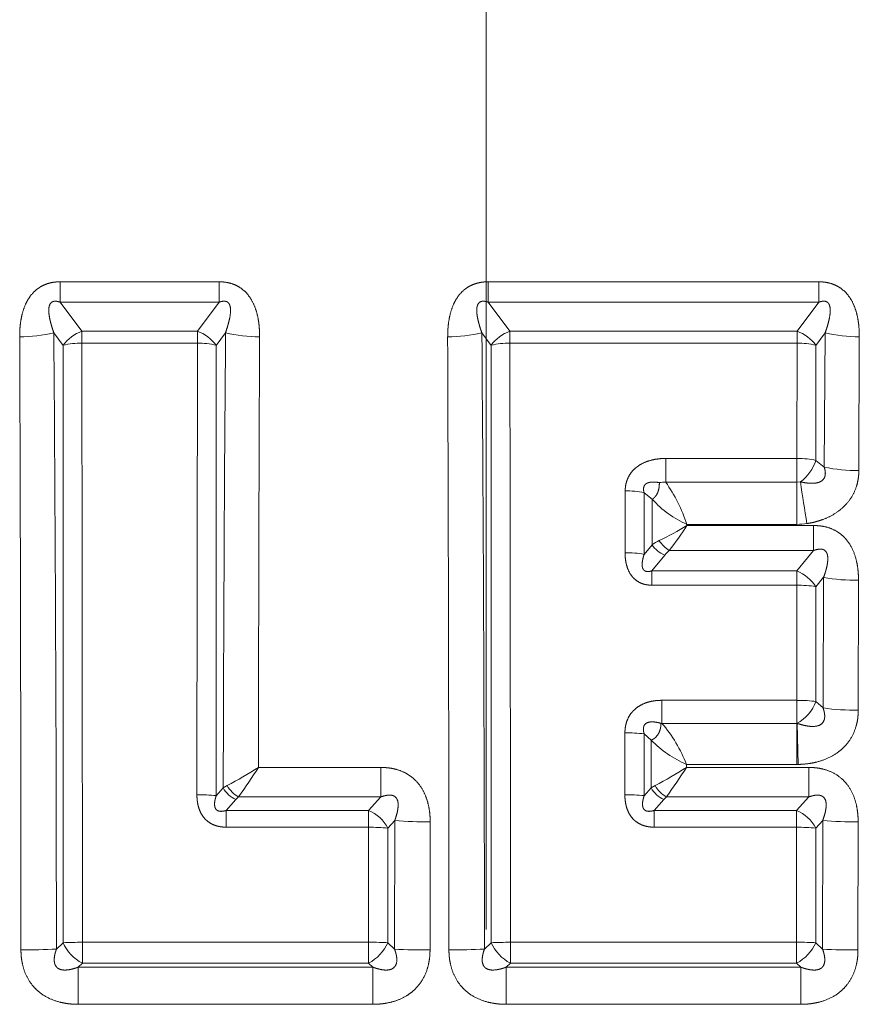
# Model space of a CAD drawing. Extents: x 0 to 210, y 0 to 297.
# Drawn here: x 74 to 79, y 200 to 205 of the extents above; entities that cross this region are included whole.
import ezdxf

# ---------------------------------------------------------------- set-up
doc = ezdxf.new("R2010")
doc.units = 0
doc.linetypes.add('DASHDOT', pattern=[18.5, 12, -3, 0.5, -3])
doc.layers.get('0').update_dxf_attribs({"lineweight": 13})

# ---------------------------------------------------------------- blocks, each defined once
blk = doc.blocks.new('BLOCK283')
at = {"color": 7, "lineweight": 13}
for p, q in [((-3.023, 9.115), (-4.825, 9.115)), ((-4.825, 9.115), (-4.825, 8.885)), ((-3.023, 9.115), (-3.023, 8.885)), ((3.768, 9.115), (0.021, 9.115)), ((0.021, 9.115), (0.021, 8.885)), ((3.768, 9.115), (3.768, 8.885)), ((-3.023, 8.885), (-4.825, 8.885)), ((-4.825, 8.885), (-4.578, 8.556)), ((-3.023, 8.885), (-3.269, 8.556)), ((3.768, 8.885), (0.021, 8.885)), ((0.021, 8.885), (0.268, 8.556)), ((3.768, 8.885), (3.521, 8.556)), ((-4.896, 8.539), (-4.789, 8.396)), ((-4.578, 8.556), (-3.269, 8.556)), ((-4.578, 8.422), (-4.578, 8.556)), ((-3.269, 8.422), (-3.269, 8.556)), ((-2.952, 8.539), (-3.058, 8.396)), ((-0.05, 8.539), (0.057, 8.396)), ((0.268, 8.556), (3.521, 8.556)), ((0.268, 8.422), (0.268, 8.556)), ((3.521, 8.422), (3.521, 8.556)), ((3.839, 8.539), (3.732, 8.396)), ((3.839, 8.539), (3.828, 7.018)), ((4.225, 8.492), (4.22, 6.978)), ((-4.791, 1.635), (-4.789, 8.396)), ((-4.578, 8.422), (-3.269, 8.422)), ((-3.276, 3.31), (-3.269, 8.422)), ((-3.057, 3.299), (-3.058, 8.396)), ((0.056, 1.635), (0.057, 8.396)), ((0.268, 8.422), (3.521, 8.422)), ((3.519, 7.116), (3.521, 8.422)), ((3.733, 7.094), (3.732, 8.396)), ((2.033, 7.116), (3.519, 7.116)), ((2.033, 7.116), (2.033, 6.848)), ((3.519, 7.116), (3.519, 6.848)), ((3.828, 7.018), (3.733, 7.094)), ((2.033, 6.848), (3.519, 6.848)), ((3.519, 6.848), (3.559, 6.851)), ((3.519, 6.37), (3.519, 6.848)), ((1.573, 6.049), (1.574, 6.749)), ((1.788, 6.03), (1.788, 6.728)), ((1.788, 6.728), (1.881, 6.654)), ((1.881, 6.654), (1.878, 6.139)), ((2.273, 6.37), (2.273, 6.357)), ((2.273, 6.37), (3.519, 6.37)), ((3.708, 6.357), (2.273, 6.357)), ((3.708, 6.357), (3.708, 6.074)), ((1.878, 6.139), (1.788, 6.03)), ((2.022, 6.022), (1.876, 5.844)), ((3.708, 6.074), (2.074, 6.074)), ((3.517, 5.844), (3.708, 6.074)), ((1.876, 5.844), (3.517, 5.844)), ((1.876, 5.682), (1.876, 5.844)), ((3.517, 5.682), (3.517, 5.844)), ((3.733, 5.664), (3.821, 5.771)), ((3.821, 5.771), (3.815, 4.293)), ((4.216, 5.737), (4.213, 4.268)), ((1.876, 5.682), (3.517, 5.682)), ((3.516, 4.379), (3.517, 5.682)), ((3.733, 4.365), (3.733, 5.664)), ((3.516, 4.379), (1.989, 4.379)), ((1.989, 4.379), (1.989, 4.118)), ((3.516, 4.379), (3.516, 4.118)), ((3.733, 4.365), (3.815, 4.293)), ((1.979, 4.118), (1.989, 4.118)), ((1.989, 4.118), (3.516, 4.118)), ((3.516, 3.653), (3.516, 4.118)), ((3.516, 4.118), (3.521, 4.118)), ((3.532, 3.653), (3.522, 4.118)), ((1.571, 3.31), (1.571, 4.011)), ((1.789, 3.299), (1.789, 3.999)), ((1.869, 3.928), (1.789, 3.999)), ((1.869, 3.928), (1.868, 3.387)), ((-1.193, 3.619), (-2.578, 3.619)), ((-1.193, 3.619), (-1.193, 3.285)), ((2.268, 3.653), (2.268, 3.619)), ((2.268, 3.653), (3.516, 3.653)), ((3.653, 3.619), (2.268, 3.619)), ((3.516, 3.653), (3.532, 3.653)), ((3.653, 3.619), (3.653, 3.285)), ((-2.979, 3.387), (-3.057, 3.299)), ((-2.979, 3.387), (-2.933, 3.414)), ((1.868, 3.387), (1.789, 3.299)), ((1.868, 3.387), (1.913, 3.414)), ((-2.833, 3.256), (-2.944, 3.132)), ((-2.833, 3.256), (-2.804, 3.285)), ((-1.193, 3.285), (-2.804, 3.285)), ((-1.193, 3.285), (-1.331, 3.132)), ((2.013, 3.256), (1.902, 3.132)), ((2.013, 3.256), (2.042, 3.285)), ((3.653, 3.285), (2.042, 3.285)), ((3.515, 3.132), (3.653, 3.285)), ((-2.944, 3.132), (-1.331, 3.132)), ((-2.944, 2.943), (-2.944, 3.132)), ((-1.331, 2.943), (-1.331, 3.132)), ((1.902, 3.132), (3.515, 3.132)), ((1.902, 2.943), (1.902, 3.132)), ((3.515, 2.943), (3.515, 3.132)), ((-1.035, 3.02), (-1.113, 2.933)), ((-1.038, 1.563), (-1.035, 3.02)), ((3.733, 2.933), (3.811, 3.02)), ((3.811, 3.02), (3.809, 1.563)), ((-2.944, 2.943), (-1.331, 2.943)), ((-1.331, 2.943), (-1.332, 1.641)), ((-1.113, 2.933), (-1.113, 1.635)), ((-0.636, 1.554), (-0.635, 3.001)), ((1.902, 2.943), (3.515, 2.943)), ((3.514, 1.641), (3.515, 2.943)), ((3.733, 1.635), (3.733, 2.933)), ((4.212, 3.001), (4.21, 1.554)), ((-4.866, 1.563), (-4.791, 1.635)), ((-4.572, 1.641), (-4.572, 1.405)), ((-1.332, 1.641), (-4.572, 1.641)), ((-1.332, 1.641), (-1.332, 1.405)), ((-1.038, 1.563), (-1.113, 1.635)), ((-0.02, 1.563), (0.056, 1.635)), ((0.275, 1.641), (0.275, 1.405)), ((3.514, 1.641), (0.275, 1.641)), ((3.514, 1.641), (3.514, 1.405)), ((3.733, 1.635), (3.809, 1.563)), ((-4.621, 1.358), (-4.572, 1.405)), ((-4.621, 0.938), (-4.621, 1.358)), ((-4.621, 1.358), (-1.283, 1.358)), ((-1.332, 1.405), (-4.572, 1.405)), ((-1.283, 1.358), (-1.332, 1.405)), ((-1.283, 0.938), (-1.283, 1.358)), ((0.226, 1.358), (0.275, 1.405)), ((0.226, 0.938), (0.226, 1.358)), ((0.226, 1.358), (3.563, 1.358)), ((3.514, 1.405), (0.275, 1.405)), ((3.514, 1.405), (3.563, 1.358)), ((3.563, 0.938), (3.563, 1.358)), ((-4.621, 0.938), (-1.283, 0.938)), ((0.226, 0.938), (3.563, 0.938))]:
    blk.add_line(p, q, dxfattribs=at)
for centre, radius, start, end in [((-5.264, 9.976), 1.483, 269.2833, 284.3592), ((-1972.793, 0.939), 1967.525, 0.0179, 0.21995), ((-1009.708, 0.77), 1004.842, 0.045207, 0.442999), ((-4.426, 8.134), 0.449, 109.888, 144.1525), ((-3.422, 8.134), 0.449, 35.8475, 70.112), ((914.064, 1.249), 917.044, 179.544486, 179.866427), ((-2.584, 9.976), 1.483, 255.6408, 270.7167), ((1734.179, 1.565), 1736.759, 179.771482, 179.932238), ((-0.418, 9.976), 1.483, 269.2833, 284.3592), ((-1967.947, 0.939), 1967.525, 0.0179, 0.21995), ((-1004.861, 0.77), 1004.842, 0.045207, 0.442999), ((0.42, 8.134), 0.449, 109.888, 144.1525), ((3.369, 8.134), 0.449, 35.8475, 70.112), ((4.207, 9.976), 1.483, 255.6408, 270.7167), ((-4.59, 7.598), 0.824, 89.1718, 103.9919), ((-4495.227, 0.465), 4490.655, 0.014995, 0.101513), ((-3.257, 7.598), 0.824, 76.0081, 90.8282), ((0.256, 7.598), 0.824, 89.1718, 103.9919), ((-4490.38, 0.465), 4490.655, 0.014995, 0.101513), ((3.533, 7.598), 0.824, 76.0081, 90.8282), ((3.247, 7.259), 0.514, 307.4642, 341.2588), ((4.198, 8.751), 1.772, 257.9241, 270.6843), ((2.031, 6.399), 0.449, 89.7421, 98.9648), ((0.484, 5.772), 1.886, 18.474, 34.807), ((16.541, 8.629), 13.103, 187.7966, 189.8888), ((1.587, 5.741), 1.008, 78.4921, 90.7479), ((2.751, 7.442), 1.174, 222.1868, 246.0088), ((0.529, 9.174), 3.313, 295.5849, 301.7563), ((-1.683, 8.932), 4.72, 322.7413, 326.9424), ((3.519, 7.081), 0.711, 269.9981, 279.1763), ((2.194, 5.682), 0.556, 114.8562, 124.5936), ((2.133, 6.304), 0.303, 212.868, 248.465), ((2.245, 6.361), 0.334, 211.5148, 239.1658), ((1.587, 4.932), 1.117, 79.5935, 90.698), ((2.315, 5.782), 0.379, 129.5602, 140.7734), ((3.347, 5.42), 0.456, 32.3045, 68.1389), ((4.193, 7.866), 2.129, 259.9203, 270.6166), ((3.531, 4.497), 1.185, 80.184, 90.6683), ((3.273, 4.546), 0.495, 300.2189, 338.5382), ((4.189, 7.095), 2.828, 262.3986, 270.4969), ((0.834, 3.112), 1.532, 20.6577, 41.0504), ((1.586, 2.354), 1.657, 82.9619, 90.5061), ((2.768, 4.808), 1.258, 224.3621, 246.566), ((-5.723, 8.627), 5.913, 298.153, 302.1255), ((-9.916, 8.327), 8.718, 324.6664, 327.3172), ((-0.878, 8.63), 5.916, 298.15, 302.1205), ((-5.076, 8.332), 8.726, 324.6634, 327.3118), ((-2.71, 3.539), 0.309, 209.619, 246.513), ((-2.644, 3.573), 0.33, 208.9173, 240.9948), ((2.136, 3.539), 0.309, 209.6189, 246.5131), ((2.202, 3.573), 0.33, 208.9171, 240.9938), ((-3.261, 1.31), 2, 84.1644, 90.4268), ((1.585, 1.31), 2, 84.1644, 90.4268), ((-1.519, 2.707), 0.465, 29.118, 66.1954), ((3.327, 2.707), 0.465, 29.118, 66.1954), ((-0.66, 6.992), 3.99, 264.6086, 270.3666), ((4.186, 6.992), 3.99, 264.6086, 270.3666), ((-1.316, 0.697), 2.245, 84.8008, 90.3831), ((3.53, 0.697), 2.245, 84.8008, 90.3831), ((-5.241, 9.22), 7.666, 269.8038, 272.8075), ((-4.587, -2.368), 4.008, 89.781, 92.9144), ((-4.352, 1.833), 0.482, 204.2338, 242.8171), ((-1.552, 1.833), 0.482, 297.1829, 335.7662), ((-0.662, 9.22), 7.667, 267.1924, 270.1962), ((-0.395, 9.22), 7.666, 269.8038, 272.8075), ((0.495, 1.833), 0.482, 204.2338, 242.8171), ((0.259, -2.368), 4.008, 89.781, 92.9144), ((3.294, 1.833), 0.482, 297.1829, 335.7662), ((4.184, 9.22), 7.667, 267.1924, 270.1962)]:
    blk.add_arc(centre, radius, start, end, dxfattribs=at)
for centre, ratio, start_param, end_param in [((3.519, 7.044), 0.240408, 3.920644, 4.712751), ((3.516, 4.334), 0.147929, 3.902509, 4.712517), ((-1.332, 1.624), 0.055424, 3.893521, 4.712406), ((3.514, 1.624), 0.055424, 3.893521, 4.712406)]:
    blk.add_ellipse(centre, major_axis=(-0.3, 0), ratio=ratio, start_param=start_param, end_param=end_param, dxfattribs=at)
for points, knots in [([(-5.282, 8.492), (-5.283, 8.552), (-5.28, 8.612), (-5.273, 8.672), (-5.252, 8.78), (-5.207, 8.888), (-5.18, 8.936), (-5.122, 9.011), (-5.039, 9.067), (-5.002, 9.085), (-4.943, 9.104), (-4.883, 9.113), (-4.864, 9.115), (-4.844, 9.115), (-4.825, 9.115)], [0, 0, 0, 0, 0, 0, 0.543491, 0.543491, 0.543491, 0.966998, 0.966998, 0.966998, 1.273675, 1.273675, 1.273675, 1.423567, 1.423567, 1.423567, 1.423567, 1.423567, 1.423567]), ([(-2.566, 8.492), (-2.565, 8.567), (-2.57, 8.642), (-2.581, 8.719), (-2.61, 8.829), (-2.669, 8.933), (-2.69, 8.963), (-2.741, 9.021), (-2.808, 9.067), (-2.846, 9.085), (-2.905, 9.104), (-2.965, 9.113), (-2.984, 9.115), (-3.003, 9.115), (-3.023, 9.115)], [0, 0, 0, 0, 0, 0, 0.680405, 0.680405, 0.680405, 0.967846, 0.967846, 0.967846, 1.27488, 1.27488, 1.27488, 1.42511, 1.42511, 1.42511, 1.42511, 1.42511, 1.42511]), ([(-0.436, 8.492), (-0.436, 8.552), (-0.433, 8.612), (-0.426, 8.672), (-0.405, 8.78), (-0.36, 8.888), (-0.334, 8.936), (-0.276, 9.011), (-0.193, 9.067), (-0.155, 9.085), (-0.096, 9.104), (-0.037, 9.113), (-0.018, 9.115), (0.002, 9.115), (0.021, 9.115)], [0, 0, 0, 0, 0, 0, 0.543491, 0.543491, 0.543491, 0.966998, 0.966998, 0.966998, 1.273675, 1.273675, 1.273675, 1.423567, 1.423567, 1.423567, 1.423567, 1.423567, 1.423567]), ([(4.225, 8.492), (4.225, 8.567), (4.221, 8.642), (4.209, 8.719), (4.181, 8.829), (4.122, 8.933), (4.101, 8.963), (4.049, 9.021), (3.983, 9.067), (3.945, 9.085), (3.886, 9.104), (3.826, 9.113), (3.806, 9.115), (3.787, 9.115), (3.768, 9.115)], [0, 0, 0, 0, 0, 0, 0.680405, 0.680405, 0.680405, 0.967846, 0.967846, 0.967846, 1.27488, 1.27488, 1.27488, 1.42511, 1.42511, 1.42511, 1.42511, 1.42511, 1.42511]), ([(-4.896, 8.539), (-4.91, 8.579), (-4.923, 8.619), (-4.934, 8.66), (-4.951, 8.731), (-4.955, 8.801), (-4.954, 8.833), (-4.939, 8.877), (-4.903, 8.896), (-4.885, 8.898), (-4.862, 8.896), (-4.839, 8.889), (-4.835, 8.888), (-4.83, 8.886), (-4.825, 8.885)], [0, 0, 0, 0, 0, 0, 0.494428, 0.494428, 0.494428, 0.891643, 0.891643, 0.891643, 1.141587, 1.141587, 1.141587, 1.205512, 1.205512, 1.205512, 1.205512, 1.205512, 1.205512]), ([(-2.952, 8.539), (-2.934, 8.59), (-2.918, 8.641), (-2.906, 8.688), (-2.89, 8.766), (-2.897, 8.836), (-2.902, 8.86), (-2.925, 8.892), (-2.964, 8.899), (-2.984, 8.897), (-3.003, 8.892), (-3.023, 8.885)], [0, 0, 0, 0, 0, 0, 0.624805, 0.624805, 0.624805, 0.954511, 0.954511, 0.954511, 1.216421, 1.216421, 1.216421, 1.216421, 1.216421, 1.216421]), ([(-0.05, 8.539), (-0.064, 8.579), (-0.077, 8.619), (-0.088, 8.66), (-0.105, 8.731), (-0.109, 8.801), (-0.108, 8.833), (-0.093, 8.877), (-0.056, 8.896), (-0.039, 8.898), (-0.016, 8.896), (0.007, 8.889), (0.011, 8.888), (0.016, 8.886), (0.021, 8.885)], [0, 0, 0, 0, 0, 0, 0.494428, 0.494428, 0.494428, 0.891643, 0.891643, 0.891643, 1.141587, 1.141587, 1.141587, 1.205512, 1.205512, 1.205512, 1.205512, 1.205512, 1.205512]), ([(3.839, 8.539), (3.857, 8.59), (3.873, 8.641), (3.885, 8.688), (3.9, 8.766), (3.894, 8.836), (3.888, 8.86), (3.865, 8.892), (3.826, 8.899), (3.807, 8.897), (3.787, 8.892), (3.768, 8.885)], [0, 0, 0, 0, 0, 0, 0.624805, 0.624805, 0.624805, 0.954511, 0.954511, 0.954511, 1.216421, 1.216421, 1.216421, 1.216421, 1.216421, 1.216421]), ([(2.033, 7.116), (1.976, 7.116), (1.918, 7.111), (1.858, 7.099), (1.774, 7.07), (1.698, 7.015), (1.676, 6.997), (1.636, 6.953), (1.606, 6.902), (1.594, 6.873), (1.582, 6.831), (1.576, 6.789), (1.575, 6.776), (1.574, 6.762), (1.574, 6.749)], [0, 0, 0, 0, 0, 0, 0.49889, 0.49889, 0.49889, 0.711866, 0.711866, 0.711866, 0.931962, 0.931962, 0.931962, 1.037598, 1.037598, 1.037598, 1.037598, 1.037598, 1.037598]), ([(3.828, 7.018), (3.838, 6.987), (3.844, 6.956), (3.844, 6.924), (3.823, 6.869), (3.769, 6.841), (3.735, 6.835), (3.68, 6.833), (3.623, 6.839), (3.602, 6.842), (3.581, 6.847), (3.559, 6.851)], [0, 0, 0, 0, 0, 0, 0.423872, 0.423872, 0.423872, 0.880793, 0.880793, 0.880793, 1.152156, 1.152156, 1.152156, 1.152156, 1.152156, 1.152156]), ([(4.22, 6.978), (4.219, 6.924), (4.214, 6.868), (4.201, 6.811), (4.158, 6.699), (4.086, 6.602), (4.043, 6.559), (3.939, 6.477), (3.824, 6.425), (3.76, 6.404), (3.696, 6.389), (3.632, 6.379)], [0, 0, 0, 0, 0, 0, 0.429586, 0.429586, 0.429586, 0.873341, 0.873341, 0.873341, 1.417932, 1.417932, 1.417932, 1.417932, 1.417932, 1.417932]), ([(1.961, 6.843), (1.927, 6.849), (1.893, 6.852), (1.856, 6.852), (1.808, 6.838), (1.785, 6.801), (1.781, 6.786), (1.781, 6.765), (1.784, 6.744), (1.785, 6.739), (1.787, 6.733), (1.788, 6.728)], [0, 0, 0, 0, 0, 0, 0.4119626, 0.4119626, 0.4119626, 0.6190535, 0.6190535, 0.6190535, 0.6868471, 0.6868471, 0.6868471, 0.6868471, 0.6868471, 0.6868471]), ([(1.961, 6.843), (1.961, 6.82), (1.96, 6.796), (1.957, 6.77), (1.943, 6.724), (1.917, 6.685), (1.905, 6.672), (1.893, 6.662), (1.881, 6.654)], [0, 0, 0, 0, 0, 0, 0.3010264, 0.3010264, 0.3010264, 0.5060121, 0.5060121, 0.5060121, 0.5060121, 0.5060121, 0.5060121]), ([(4.216, 5.737), (4.216, 5.815), (4.21, 5.895), (4.195, 5.977), (4.151, 6.113), (4.055, 6.232), (4.009, 6.273), (3.919, 6.324), (3.822, 6.349), (3.783, 6.354), (3.745, 6.357), (3.708, 6.357)], [0, 0, 0, 0, 0, 0, 0.686745, 0.686745, 0.686745, 1.138652, 1.138652, 1.138652, 1.433681, 1.433681, 1.433681, 1.433681, 1.433681, 1.433681]), ([(1.876, 5.682), (1.843, 5.682), (1.81, 5.685), (1.775, 5.693), (1.72, 5.717), (1.674, 5.755), (1.657, 5.773), (1.61, 5.835), (1.586, 5.906), (1.577, 5.955), (1.573, 6.003), (1.573, 6.049)], [0, 0, 0, 0, 0, 0, 0.2593571, 0.2593571, 0.2593571, 0.4388949, 0.4388949, 0.4388949, 0.8474815, 0.8474815, 0.8474815, 0.8474815, 0.8474815, 0.8474815]), ([(1.876, 5.844), (1.857, 5.838), (1.838, 5.834), (1.818, 5.833), (1.788, 5.843), (1.772, 5.87), (1.768, 5.883), (1.764, 5.92), (1.769, 5.959), (1.774, 5.983), (1.781, 6.007), (1.788, 6.03)], [0, 0, 0, 0, 0, 0, 0.2380925, 0.2380925, 0.2380925, 0.4268312, 0.4268312, 0.4268312, 0.7154008, 0.7154008, 0.7154008, 0.7154008, 0.7154008, 0.7154008]), ([(3.821, 5.771), (3.835, 5.81), (3.848, 5.85), (3.858, 5.888), (3.871, 5.953), (3.868, 6.014), (3.864, 6.037), (3.846, 6.073), (3.812, 6.09), (3.792, 6.092), (3.764, 6.09), (3.735, 6.083), (3.726, 6.081), (3.717, 6.078), (3.708, 6.074)], [0, 0, 0, 0, 0, 0, 0.490898, 0.490898, 0.490898, 0.80662, 0.80662, 0.80662, 1.080598, 1.080598, 1.080598, 1.197151, 1.197151, 1.197151, 1.197151, 1.197151, 1.197151]), ([(1.571, 4.011), (1.571, 4.048), (1.575, 4.085), (1.583, 4.123), (1.607, 4.187), (1.647, 4.242), (1.667, 4.264), (1.727, 4.317), (1.797, 4.35), (1.845, 4.365), (1.902, 4.375), (1.958, 4.378), (1.968, 4.378), (1.979, 4.379), (1.989, 4.379)], [0, 0, 0, 0, 0, 0, 0.2922369, 0.2922369, 0.2922369, 0.4963043, 0.4963043, 0.4963043, 0.8823685, 0.8823685, 0.8823685, 0.9690438, 0.9690438, 0.9690438, 0.9690438, 0.9690438, 0.9690438]), ([(3.522, 4.118), (3.578, 4.099), (3.635, 4.084), (3.701, 4.073), (3.79, 4.086), (3.832, 4.15), (3.837, 4.181), (3.834, 4.222), (3.824, 4.264), (3.821, 4.274), (3.818, 4.283), (3.815, 4.293)], [0, 0, 0, 0, 0, 0, 0.719031, 0.719031, 0.719031, 1.147552, 1.147552, 1.147552, 1.274983, 1.274983, 1.274983, 1.274983, 1.274983, 1.274983]), ([(3.532, 3.653), (3.604, 3.655), (3.677, 3.662), (3.752, 3.677), (3.886, 3.721), (4.01, 3.804), (4.061, 3.85), (4.146, 3.957), (4.193, 4.082), (4.207, 4.145), (4.213, 4.207), (4.213, 4.268)], [0, 0, 0, 0, 0, 0, 0.608401, 0.608401, 0.608401, 1.101318, 1.101318, 1.101318, 1.58493, 1.58493, 1.58493, 1.58493, 1.58493, 1.58493]), ([(1.789, 3.999), (1.782, 4.021), (1.778, 4.044), (1.777, 4.068), (1.788, 4.105), (1.819, 4.126), (1.836, 4.132), (1.874, 4.137), (1.915, 4.133), (1.936, 4.13), (1.958, 4.124), (1.979, 4.118)], [0, 0, 0, 0, 0, 0, 0.2850862, 0.2850862, 0.2850862, 0.5171277, 0.5171277, 0.5171277, 0.7783605, 0.7783605, 0.7783605, 0.7783605, 0.7783605, 0.7783605]), ([(1.979, 4.118), (1.979, 4.094), (1.977, 4.069), (1.971, 4.041), (1.95, 3.992), (1.915, 3.954), (1.899, 3.943), (1.884, 3.934), (1.869, 3.928)], [0, 0, 0, 0, 0, 0, 0.3352579, 0.3352579, 0.3352579, 0.564337, 0.564337, 0.564337, 0.564337, 0.564337, 0.564337]), ([(-1.193, 3.619), (-1.139, 3.619), (-1.083, 3.614), (-1.027, 3.604), (-0.931, 3.572), (-0.845, 3.515), (-0.812, 3.488), (-0.729, 3.399), (-0.677, 3.292), (-0.655, 3.219), (-0.64, 3.133), (-0.635, 3.048), (-0.635, 3.032), (-0.635, 3.017), (-0.635, 3.001)], [0, 0, 0, 0, 0, 0, 0.436529, 0.436529, 0.436529, 0.745087, 0.745087, 0.745087, 1.327654, 1.327654, 1.327654, 1.458406, 1.458406, 1.458406, 1.458406, 1.458406, 1.458406]), ([(4.212, 3.001), (4.212, 3.068), (4.206, 3.135), (4.195, 3.203), (4.157, 3.328), (4.081, 3.442), (4.038, 3.489), (3.937, 3.564), (3.822, 3.603), (3.765, 3.614), (3.708, 3.619), (3.653, 3.619)], [0, 0, 0, 0, 0, 0, 0.56244, 0.56244, 0.56244, 1.018655, 1.018655, 1.018655, 1.461958, 1.461958, 1.461958, 1.461958, 1.461958, 1.461958]), ([(-2.944, 2.943), (-2.976, 2.943), (-3.009, 2.946), (-3.043, 2.952), (-3.099, 2.971), (-3.149, 3.004), (-3.169, 3.02), (-3.219, 3.073), (-3.25, 3.136), (-3.263, 3.18), (-3.272, 3.232), (-3.275, 3.282), (-3.275, 3.292), (-3.276, 3.301), (-3.276, 3.31)], [0, 0, 0, 0, 0, 0, 0.2589643, 0.2589643, 0.2589643, 0.441022, 0.441022, 0.441022, 0.7889541, 0.7889541, 0.7889541, 0.8672473, 0.8672473, 0.8672473, 0.8672473, 0.8672473, 0.8672473]), ([(-2.944, 3.132), (-2.965, 3.126), (-2.987, 3.121), (-3.01, 3.119), (-3.044, 3.126), (-3.065, 3.15), (-3.071, 3.163), (-3.078, 3.197), (-3.075, 3.234), (-3.07, 3.256), (-3.064, 3.278), (-3.057, 3.299)], [0, 0, 0, 0, 0, 0, 0.2636998, 0.2636998, 0.2636998, 0.4539362, 0.4539362, 0.4539362, 0.7198011, 0.7198011, 0.7198011, 0.7198011, 0.7198011, 0.7198011]), ([(-1.193, 3.285), (-1.165, 3.295), (-1.137, 3.303), (-1.109, 3.308), (-1.055, 3.308), (-1.017, 3.281), (-1.005, 3.26), (-0.991, 3.203), (-1, 3.135), (-1.009, 3.097), (-1.021, 3.058), (-1.035, 3.02)], [0, 0, 0, 0, 0, 0, 0.361932, 0.361932, 0.361932, 0.71966, 0.71966, 0.71966, 1.204304, 1.204304, 1.204304, 1.204304, 1.204304, 1.204304]), ([(1.902, 2.943), (1.87, 2.943), (1.837, 2.946), (1.804, 2.952), (1.748, 2.971), (1.697, 3.004), (1.677, 3.02), (1.627, 3.073), (1.596, 3.136), (1.583, 3.18), (1.574, 3.232), (1.571, 3.282), (1.571, 3.292), (1.571, 3.301), (1.571, 3.31)], [0, 0, 0, 0, 0, 0, 0.2589644, 0.2589644, 0.2589644, 0.4410221, 0.4410221, 0.4410221, 0.7889543, 0.7889543, 0.7889543, 0.8672474, 0.8672474, 0.8672474, 0.8672474, 0.8672474, 0.8672474]), ([(1.902, 3.132), (1.881, 3.126), (1.859, 3.121), (1.837, 3.119), (1.802, 3.126), (1.781, 3.15), (1.775, 3.163), (1.768, 3.197), (1.771, 3.234), (1.776, 3.256), (1.782, 3.278), (1.789, 3.299)], [0, 0, 0, 0, 0, 0, 0.2636998, 0.2636998, 0.2636998, 0.4539363, 0.4539363, 0.4539363, 0.7198012, 0.7198012, 0.7198012, 0.7198012, 0.7198012, 0.7198012]), ([(3.811, 3.02), (3.829, 3.067), (3.843, 3.115), (3.854, 3.167), (3.856, 3.244), (3.816, 3.293), (3.795, 3.303), (3.754, 3.309), (3.708, 3.302), (3.69, 3.297), (3.672, 3.292), (3.653, 3.285)], [0, 0, 0, 0, 0, 0, 0.600589, 0.600589, 0.600589, 0.959187, 0.959187, 0.959187, 1.197602, 1.197602, 1.197602, 1.197602, 1.197602, 1.197602]), ([(-4.621, 1.358), (-4.66, 1.343), (-4.7, 1.332), (-4.741, 1.324), (-4.803, 1.321), (-4.852, 1.344), (-4.866, 1.357), (-4.893, 1.398), (-4.895, 1.455), (-4.889, 1.492), (-4.879, 1.528), (-4.866, 1.563)], [0, 0, 0, 0, 0, 0, 0.508812, 0.508812, 0.508812, 0.801237, 0.801237, 0.801237, 1.258391, 1.258391, 1.258391, 1.258391, 1.258391, 1.258391]), ([(-1.038, 1.563), (-1.023, 1.524), (-1.013, 1.485), (-1.006, 1.443), (-1.014, 1.375), (-1.061, 1.335), (-1.09, 1.326), (-1.145, 1.322), (-1.203, 1.333), (-1.23, 1.34), (-1.256, 1.348), (-1.283, 1.358)], [0, 0, 0, 0, 0, 0, 0.504437, 0.504437, 0.504437, 0.920735, 0.920735, 0.920735, 1.257911, 1.257911, 1.257911, 1.257911, 1.257911, 1.257911]), ([(0.226, 1.358), (0.186, 1.343), (0.146, 1.332), (0.105, 1.324), (0.043, 1.321), (-0.006, 1.344), (-0.02, 1.357), (-0.047, 1.398), (-0.049, 1.455), (-0.042, 1.492), (-0.033, 1.528), (-0.02, 1.563)], [0, 0, 0, 0, 0, 0, 0.508812, 0.508812, 0.508812, 0.801238, 0.801238, 0.801238, 1.258392, 1.258392, 1.258392, 1.258392, 1.258392, 1.258392]), ([(3.563, 1.358), (3.603, 1.343), (3.643, 1.332), (3.684, 1.324), (3.746, 1.321), (3.795, 1.344), (3.809, 1.357), (3.836, 1.398), (3.838, 1.455), (3.831, 1.492), (3.822, 1.528), (3.809, 1.563)], [0, 0, 0, 0, 0, 0, 0.508591, 0.508591, 0.508591, 0.801006, 0.801006, 0.801006, 1.258068, 1.258068, 1.258068, 1.258068, 1.258068, 1.258068]), ([(-4.621, 0.938), (-4.693, 0.938), (-4.766, 0.945), (-4.843, 0.96), (-4.979, 1.008), (-5.099, 1.101), (-5.145, 1.151), (-5.216, 1.261), (-5.252, 1.381), (-5.263, 1.44), (-5.268, 1.497), (-5.268, 1.554)], [0, 0, 0, 0, 0, 0, 0.599466, 0.599466, 0.599466, 1.08664, 1.08664, 1.08664, 1.545931, 1.545931, 1.545931, 1.545931, 1.545931, 1.545931]), ([(-0.636, 1.554), (-0.636, 1.479), (-0.644, 1.402), (-0.664, 1.321), (-0.727, 1.183), (-0.835, 1.074), (-0.89, 1.035), (-1.002, 0.978), (-1.119, 0.95), (-1.175, 0.942), (-1.229, 0.938), (-1.283, 0.938)], [0, 0, 0, 0, 0, 0, 0.61116, 0.61116, 0.61116, 1.097702, 1.097702, 1.097702, 1.544887, 1.544887, 1.544887, 1.544887, 1.544887, 1.544887]), ([(0.226, 0.938), (0.154, 0.938), (0.08, 0.945), (0.003, 0.96), (-0.133, 1.008), (-0.252, 1.101), (-0.298, 1.151), (-0.37, 1.261), (-0.406, 1.381), (-0.417, 1.44), (-0.421, 1.497), (-0.422, 1.554)], [0, 0, 0, 0, 0, 0, 0.599466, 0.599466, 0.599466, 1.08664, 1.08664, 1.08664, 1.545932, 1.545932, 1.545932, 1.545932, 1.545932, 1.545932]), ([(3.563, 0.938), (3.635, 0.938), (3.709, 0.945), (3.786, 0.96), (3.922, 1.008), (4.041, 1.101), (4.087, 1.151), (4.158, 1.261), (4.195, 1.381), (4.206, 1.44), (4.21, 1.497), (4.21, 1.554)], [0, 0, 0, 0, 0, 0, 0.599403, 0.599403, 0.599403, 1.086626, 1.086626, 1.086626, 1.544756, 1.544756, 1.544756, 1.544756, 1.544756, 1.544756])]:
    blk.add_open_spline(points, degree=5, knots=knots, dxfattribs=at)

msp = doc.modelspace()

# ---------------------------------------------------------------- linework, layer by layer
at = {"color": 7, "linetype": 'DASHDOT', "lineweight": 13}
msp.add_line((76.589327, 260.812558), (76.589327, 200.112675), dxfattribs=at)

# ---------------------------------------------------------------- block references
at = {"lineweight": 0, "xscale": 0.5, "yscale": 0.5, "zscale": 0.5}
msp.add_blockref('BLOCK283', (76.589327, 199.22014), dxfattribs=at)

doc.saveas('drawing.dxf')
